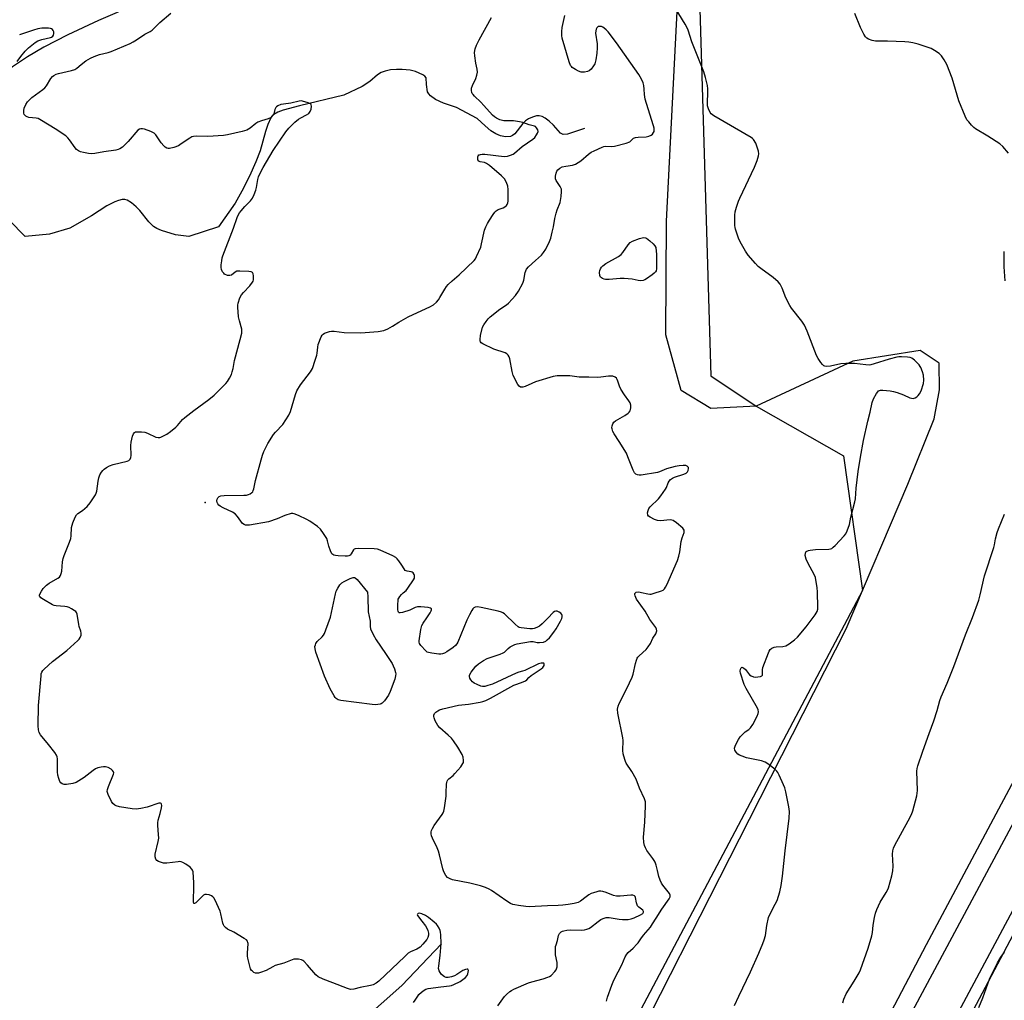
# Model space of a CAD drawing. Units: inches. Extents: x 1243771 to 1249771, y 585451 to 589452.
# Drawn here: x 1246849 to 1247276, y 586340 to 586766 of the extents above; entities that cross this region are included whole.
import ezdxf

# ---------------------------------------------------------------- set-up
doc = ezdxf.new("R2010")
doc.units = ezdxf.units.IN
doc.header["$MEASUREMENT"] = 0
for name, color, linetype in [('ELEV-Spot Elevation', 7, 'Continuous'), ('HYDRO-Single Line Stream', 4, 'Continuous'), ('NTRL-Farm Land', 3, 'Continuous'), ('NTRL-Trees', 3, 'Continuous'), ('TRANS-Road', 130, 'Continuous'), ('Undefined', 1, 'Continuous')]:
    doc.layers.add(name, color=color, linetype=linetype)

msp = doc.modelspace()

# ---------------------------------------------------------------- linework, layer by layer
at = {"layer": 'ELEV-Spot Elevation'}
msp.add_point((1246929.68, 586556.18, 603.57), dxfattribs=at)
at = {"layer": 'HYDRO-Single Line Stream'}
for points in [[(1246953.75, 586813.42), (1246952.04, 586802.45), (1246923.36, 586782.19), (1246899.82, 586772.37), (1246883.43, 586765.24), (1246870.11, 586759.05), (1246859.67, 586753.68), (1246852.52, 586749.47), (1246846.08, 586745.23), (1246841.08, 586741.48), (1246837.42, 586738.14), (1246835.82, 586736.19), (1246834.24, 586733.84), (1246830.91, 586727.65), (1246827.66, 586719.88), (1246825.13, 586712.02), (1246824.28, 586707.89), (1246822.04, 586693.99), (1246821.06, 586690.15), (1246820.02, 586687.49)], [(1247094.24, 586718.46), (1247086.79, 586715.98), (1247085.01, 586715.86), (1247083.8, 586716.36), (1247080.76, 586719.87), (1247078.83, 586721.67), (1247077.14, 586722.94), (1247075.77, 586723.68), (1247074.55, 586723.99), (1247073.4, 586723.86), (1247071.68, 586723.36), (1247069.97, 586722.61), (1247068.61, 586721.78), (1247067.49, 586720.67), (1247063.96, 586716.18), (1247063.03, 586715.39), (1247062.07, 586714.96), (1247059.87, 586714.88), (1247057.7, 586715.19), (1247055.69, 586716.05), (1247053.58, 586717.45), (1247051.09, 586719.52), (1247047.57, 586722.82), (1247038.74, 586727.51), (1247033.07, 586729.47), (1247029.63, 586731.03), (1247027.33, 586732.67), (1247026.63, 586733.49), (1247026.16, 586734.37), (1247025.65, 586737.56), (1247025.47, 586740.42), (1247024.97, 586741.12), (1247024.08, 586741.75), (1247020.93, 586743.1), (1247018.53, 586743.67), (1247015.04, 586744.09), (1247012.71, 586744.09), (1247010.02, 586743.81), (1247007.78, 586743.36), (1247005.97, 586742.72), (1247004.47, 586741.7), (1247001.11, 586738.84), (1246997.69, 586736.71), (1246989.84, 586732.87), (1246970.62, 586728.23), (1246963.42, 586726.41), (1246961.21, 586725.56), (1246959.51, 586724.56), (1246958.19, 586723.02), (1246956.84, 586720.17), (1246955.83, 586717.08), (1246953.5, 586708.74), (1246951.59, 586703.91), (1246948.82, 586697.8), (1246945.56, 586691.26), (1246942.65, 586686.01), (1246935.48, 586675.83), (1246922.59, 586671.63), (1246916.84, 586672.27), (1246910.68, 586674.25), (1246908.69, 586675.12), (1246907.3, 586675.94), (1246905.16, 586678), (1246901.28, 586682.89), (1246899.78, 586684.53), (1246897.73, 586686.18), (1246895.84, 586687.33), (1246894.82, 586687.6), (1246893.67, 586687.6), (1246892.1, 586687.28), (1246890.43, 586686.65), (1246886.98, 586684.83), (1246880.32, 586680.54), (1246870.97, 586675.27), (1246862.16, 586672.57), (1246851.52, 586671.63), (1246844.67, 586678.7)], [(1247032.14, 586364.76), (1247015.01, 586346.71), (1246989.38, 586324.03)]]:
    msp.add_lwpolyline(points, dxfattribs=at)
at = {"layer": 'NTRL-Farm Land'}
msp.add_lwpolyline([(1247173.85, 586167.75), (1247288.15, 586383.73), (1247362.47, 586504.02), (1247393.83, 586552.48), (1247408.92, 586579.34), (1247419.35, 586604.43), (1247423.41, 586610.27), (1247428.65, 586613.78), (1247439.72, 586614.98), (1247467.14, 586608.63), (1247641.65, 586529.79), (1247765.37, 586477.05)], dxfattribs=at)
for points in [[(1247647.38, 587340.22, 0), (1247634.13, 587233.85, 0), (1247621.39, 587164.98, 0), (1247614.76, 587113.94, 0), (1247605.03, 587072.12, 0), (1247586.73, 587017.37, 0), (1247558.59, 586966.28, 0), (1247467.43, 586798.87, 0), (1247456.62, 586799.23, 0), (1247451.26, 586795.95, 0), (1247447.69, 586792.08, 0), (1247445.9, 586787.32, 0), (1247444.71, 586779.28, 0), (1247443.82, 586767.66, 0), (1247441.73, 586750.24, 0), (1247439.31, 586738.56, 0), (1247388.54, 586638.24, 0), (1247271.45, 586418.89, 0), (1247242.33, 586364.35, 0), (1247113.94, 586119.82, 0)], [(1247105.78, 586300.98, 0), (1247165.76, 586418.89, 0), (1247207.77, 586501.47, 0), (1247234.43, 586564.23, 0), (1247245.8, 586592.47, 0), (1247248.18, 586605.04, 0), (1247248, 586616.6, 0), (1247239.81, 586622.09, 0), (1247210.54, 586617.47, 0), (1247168.67, 586598.04, 0), (1247149.04, 586597.01, 0), (1247136.07, 586604.8, 0), (1247129.48, 586628.96, 0), (1247129.78, 586678.19, 0), (1247135.04, 586780.7, 0)]]:
    msp.add_polyline3d(points, dxfattribs=at)
at = {"layer": 'NTRL-Trees'}
msp.add_lwpolyline([(1246440.7, 586319.4), (1246451.95, 586381.18), (1246494.33, 586433.79), (1246589.83, 586523.81), (1246669.3, 586595.14), (1246711.34, 586663.22), (1246728.38, 586748.9), (1246694.61, 586853.42), (1246694.61, 586911.82), (1246714.07, 586986.45), (1246773.57, 587044.62), (1246808.99, 587083.4), (1246852.4, 587100.76), (1246923.58, 587100.76), (1246977.64, 587066.93), (1247058.99, 587076.45), (1247104.08, 587055.18), (1247151.33, 587002.37), (1247141.7, 586852.29), (1247149.02, 586611.19), (1247168.67, 586598.04), (1247206.56, 586576.45), (1247214.83, 586518.08), (1247068.64, 586241.87)], dxfattribs=at)
at = {"layer": 'TRANS-Road'}
for points in [[(1247345.19, 586501.37), (1247245.19, 586314.29)], [(1247211.91, 586289.82), (1247296.55, 586447.86)]]:
    msp.add_lwpolyline(points, dxfattribs=at)
at = {"layer": 'Undefined'}
for points, elevation in [([(1247159.22, 586338.04), (1247161.13, 586342.17), (1247166.16, 586352.64), (1247169.85, 586360.74), (1247171.6, 586364.95), (1247172.14, 586366.53), (1247172.65, 586368.4), (1247173.3, 586372.71), (1247174.08, 586376.29), (1247174.65, 586377.62), (1247176.96, 586382.04), (1247177.7, 586383.64), (1247178.93, 586387.33), (1247179.52, 586390.08), (1247180.08, 586394.16), (1247181.31, 586405.21), (1247183, 586419.3), (1247183.05, 586422.19), (1247182.79, 586424.2), (1247181.47, 586430.77), (1247181.06, 586432.46), (1247180.53, 586433.81), (1247178.63, 586438.05), (1247178.11, 586439.08), (1247177.61, 586439.76), (1247176.78, 586440.54), (1247174.29, 586442.53), (1247173.36, 586443.21), (1247172.63, 586443.64), (1247171.01, 586444.16), (1247164.5, 586445.56), (1247162.56, 586446.2), (1247161.5, 586446.68), (1247160.77, 586447.14), (1247159.96, 586447.95), (1247159.39, 586448.89), (1247159.32, 586449.72), (1247159.53, 586450.55), (1247160.25, 586452.2), (1247160.95, 586453.46), (1247161.77, 586454.59), (1247163.1, 586456.01), (1247163.94, 586456.72), (1247165.5, 586457.78), (1247166.25, 586458.56), (1247167.15, 586460.02), (1247169.07, 586463.6), (1247169.51, 586464.66), (1247169.67, 586465.49), (1247169.54, 586466.29), (1247169.19, 586467.07), (1247164.32, 586475.53), (1247163.42, 586477.29), (1247161.84, 586482.19), (1247161.7, 586483.06), (1247161.81, 586483.91), (1247162.12, 586484.53), (1247162.41, 586484.75), (1247162.77, 586484.72), (1247163.18, 586484.51), (1247163.99, 586483.8), (1247165.84, 586481.51), (1247166.5, 586481), (1247167.5, 586480.58), (1247168.31, 586480.48), (1247169.42, 586480.56), (1247170.48, 586480.77), (1247171.11, 586481.05), (1247171.35, 586481.35), (1247171.44, 586481.74), (1247171.36, 586483.61), (1247171.58, 586484.73), (1247173.97, 586491.03), (1247174.33, 586491.8), (1247174.75, 586492.45), (1247175.49, 586493.09), (1247176.45, 586493.46), (1247177.29, 586493.59), (1247180.19, 586493.79), (1247181.5, 586494.09), (1247182.99, 586494.93), (1247185.34, 586496.61), (1247186.57, 586497.86), (1247190.39, 586502.36), (1247194.2, 586507.55), (1247195.11, 586509.02), (1247195.4, 586509.95), (1247195.47, 586510.8), (1247195.27, 586517.34), (1247195.11, 586519.32), (1247194.6, 586522.74), (1247194.34, 586523.7), (1247193.92, 586524.69), (1247191.12, 586530.09), (1247190.42, 586531.66), (1247189.96, 586533.25), (1247190.01, 586534.32), (1247190.19, 586534.78), (1247190.59, 586535.16), (1247191.32, 586535.43), (1247192.15, 586535.6), (1247194.47, 586535.86), (1247200.14, 586535.98), (1247200.97, 586536.13), (1247201.46, 586536.33), (1247202.09, 586536.79), (1247202.86, 586537.53), (1247206.84, 586541.8), (1247207.5, 586542.67), (1247208.13, 586543.95), (1247209.16, 586546.65), (1247209.78, 586549.91), (1247211.52, 586556.45), (1247211.71, 586557.88), (1247212.06, 586562.47), (1247212.9, 586569.7), (1247213.91, 586575.93), (1247215.25, 586583.14), (1247217.11, 586591.54), (1247218.18, 586595.45), (1247218.97, 586599.66), (1247219.56, 586601.25), (1247220.88, 586603.55), (1247221.38, 586604.24), (1247221.77, 586604.62), (1247222.11, 586604.83), (1247222.55, 586604.97), (1247223.64, 586604.99), (1247226.77, 586604.62), (1247228.18, 586604.39), (1247229.82, 586603.92), (1247232.51, 586602.96), (1247235.32, 586601.62), (1247236.07, 586601.41), (1247236.76, 586601.4), (1247237.56, 586601.68), (1247238.31, 586602.13), (1247238.98, 586602.7), (1247239.54, 586603.39), (1247240.22, 586604.7), (1247241.22, 586607.81), (1247241.36, 586609.22), (1247241.19, 586611.48), (1247240.86, 586612.87), (1247240.13, 586614.75), (1247239.85, 586615.25), (1247239.33, 586615.91), (1247237.27, 586617.94), (1247236.16, 586618.8), (1247235.39, 586619.09), (1247234.26, 586619.24), (1247231.64, 586619.37), (1247230.48, 586619.39), (1247229.63, 586619.3), (1247226.35, 586618.4), (1247219.84, 586616.31), (1247218.45, 586615.95), (1247217.64, 586615.86), (1247216.22, 586615.94), (1247211.33, 586616.56), (1247207.5, 586616.53), (1247205.45, 586616.37), (1247200.93, 586615.34), (1247199.23, 586615.23), (1247198.43, 586615.34), (1247197.98, 586615.57), (1247197.4, 586616.11), (1247196.71, 586617), (1247195.57, 586618.67), (1247194.9, 586619.97), (1247190.76, 586630.51), (1247189.62, 586633.18), (1247188.52, 586634.85), (1247184.05, 586640.5), (1247183.23, 586641.68), (1247181.58, 586644.97), (1247180.01, 586649.14), (1247179.13, 586650.87), (1247178.22, 586651.93), (1247176.1, 586653.83), (1247170.68, 586657.75), (1247169.55, 586658.65), (1247168.32, 586659.92), (1247165.19, 586663.48), (1247164.05, 586665.19), (1247161.73, 586669.28), (1247161.05, 586670.89), (1247159.69, 586674.72), (1247159.48, 586675.56), (1247159.4, 586676.43), (1247159.43, 586680.86), (1247159.59, 586682.32), (1247160.15, 586684.32), (1247160.97, 586686.86), (1247161.51, 586688.25), (1247168, 586701.73), (1247169.04, 586704.53), (1247169.66, 586706.51), (1247169.77, 586707.5), (1247169.63, 586708.56), (1247169.02, 586710.8), (1247168.46, 586712.14), (1247167.52, 586713.62), (1247167.14, 586714.05), (1247166.47, 586714.57), (1247150.35, 586723.9), (1247149.16, 586724.74), (1247148.64, 586725.38), (1247147.93, 586726.92), (1247147.58, 586728.29), (1247147.55, 586729.47), (1247147.75, 586734.22), (1247147.74, 586735.7), (1247147.54, 586737.13), (1247146.72, 586740.52), (1247145.89, 586743), (1247140.78, 586756.03), (1247139.17, 586761.06), (1247138.69, 586762.11), (1247137.82, 586763.65), (1247131.94, 586773.42)], 608), ([(1247020.09, 586339.43), (1247020.81, 586340.34), (1247021.88, 586342.1), (1247022.4, 586342.81), (1247023.46, 586343.83), (1247024.61, 586344.75), (1247025.35, 586345.19), (1247026.43, 586345.5), (1247031.87, 586346.24), (1247035.61, 586346.61), (1247036.54, 586346.81), (1247037.57, 586347.18), (1247040.28, 586348.46), (1247041.46, 586349.29), (1247042.51, 586350.27), (1247043.26, 586351.12), (1247043.64, 586351.83), (1247043.8, 586352.59), (1247043.81, 586353.3), (1247043.61, 586353.79), (1247043.3, 586353.88), (1247042.64, 586353.76), (1247041.48, 586353.26), (1247038.85, 586351.57), (1247037.85, 586351.02), (1247036.46, 586350.53), (1247035.03, 586350.22), (1247034.22, 586350.24), (1247033.52, 586350.47), (1247032.86, 586350.88), (1247032.07, 586351.68), (1247031.55, 586352.35), (1247031.14, 586353.07), (1247030.91, 586354.13), (1247030.97, 586355.25), (1247031.57, 586359.8), (1247031.98, 586364.96), (1247031.91, 586368.75), (1247031.75, 586369.82), (1247031.54, 586370.58), (1247031.11, 586371.58), (1247030.44, 586372.77), (1247029.93, 586373.42), (1247029.06, 586374.23), (1247026.49, 586376.3), (1247025.26, 586377.17), (1247023.68, 586377.89), (1247022.58, 586378.12), (1247022.02, 586377.99), (1247021.72, 586377.76), (1247021.64, 586377.45), (1247021.77, 586377.07), (1247023.7, 586374.73), (1247025.28, 586372.62), (1247025.87, 586371.64), (1247026.26, 586370.57), (1247026.51, 586369.46), (1247026.55, 586368.63), (1247026.28, 586367.63), (1247025.77, 586366.67), (1247024.09, 586364.63), (1247022.85, 586363.39), (1247021.54, 586362.56), (1247018.73, 586361.34), (1247017.78, 586360.74), (1247016.25, 586359.37), (1247005.02, 586348.6), (1247003.88, 586347.72), (1247002.47, 586347.04), (1247001.33, 586346.73), (1246996.96, 586345.85), (1246994.1, 586345.13), (1246992.75, 586345.09), (1246991.37, 586345.39), (1246985.06, 586347.94), (1246980.82, 586349.54), (1246978.72, 586350.53), (1246977.64, 586351.45), (1246974.04, 586355.62), (1246972.43, 586357.27), (1246971.99, 586357.61), (1246971.5, 586357.86), (1246970.09, 586358.15), (1246968.92, 586358.22), (1246968.07, 586358.11), (1246963.71, 586356.43), (1246960, 586355.37), (1246958.94, 586354.9), (1246956.15, 586353.24), (1246953.67, 586352.39), (1246952.83, 586352.17), (1246952.01, 586352.07), (1246951.5, 586352.14), (1246950.78, 586352.46), (1246950.12, 586352.92), (1246949.74, 586353.28), (1246949.32, 586353.99), (1246948.98, 586355.12), (1246948.17, 586358.63), (1246948.05, 586359.49), (1246948, 586360.85), (1246948.24, 586364.91), (1246948.2, 586365.46), (1246948.05, 586365.95), (1246947.55, 586366.53), (1246946.63, 586367.17), (1246942.1, 586369.84), (1246939.4, 586371.26), (1246938.49, 586371.95), (1246937.91, 586372.55), (1246937.6, 586373.01), (1246937.3, 586373.8), (1246936.52, 586377.85), (1246936.2, 586378.98), (1246933.94, 586383.78), (1246933.38, 586384.79), (1246933.04, 586385.23), (1246932.39, 586385.69), (1246931.33, 586386.05), (1246930.23, 586386.24), (1246929.45, 586386.18), (1246928.97, 586385.94), (1246928.31, 586385.41), (1246925.57, 586382.68), (1246925.05, 586382.35), (1246924.81, 586382.34), (1246924.71, 586382.44), (1246924.61, 586382.8), (1246924.58, 586383.56), (1246924.8, 586389.45), (1246924.78, 586391.22), (1246924.4, 586396), (1246924.19, 586396.82), (1246923.93, 586397.28), (1246923.13, 586398.03), (1246921.24, 586399.35), (1246920.03, 586400.1), (1246919.27, 586400.41), (1246918.73, 586400.48), (1246917.89, 586400.46), (1246912.98, 586399.87), (1246911.55, 586399.86), (1246910.73, 586400.05), (1246909.41, 586400.56), (1246908.7, 586400.97), (1246908.21, 586401.52), (1246907.97, 586402.53), (1246908.02, 586403.67), (1246909.3, 586409.21), (1246909.51, 586410.65), (1246909.48, 586412.31), (1246909.12, 586416.16), (1246909.12, 586417.33), (1246909.34, 586418.41), (1246910.21, 586421.39), (1246910.78, 586423.74), (1246910.88, 586424.86), (1246910.78, 586425.34), (1246910.58, 586425.71), (1246910.25, 586425.88), (1246909.54, 586425.82), (1246904.53, 586424.07), (1246901.68, 586423.49), (1246899.68, 586423.22), (1246897.96, 586423.35), (1246892.52, 586424.29), (1246891.12, 586424.62), (1246890.42, 586424.95), (1246889.66, 586425.63), (1246889.05, 586426.62), (1246887.6, 586429.58), (1246887.3, 586430.4), (1246887.2, 586430.94), (1246887.29, 586431.76), (1246887.71, 586433.13), (1246889.86, 586438.48), (1246889.97, 586438.98), (1246889.94, 586439.43), (1246889.51, 586440.01), (1246888.82, 586440.51), (1246887.53, 586441.25), (1246886.45, 586441.64), (1246885.63, 586441.64), (1246884.51, 586441.45), (1246883.12, 586441.1), (1246882.06, 586440.72), (1246881.07, 586440.07), (1246877.11, 586436.91), (1246874.92, 586435.47), (1246873.65, 586434.79), (1246872.28, 586434.4), (1246869.46, 586433.88), (1246868.45, 586433.88), (1246867.66, 586434.18), (1246867.11, 586434.63), (1246866.66, 586435.28), (1246866.14, 586436.6), (1246865.75, 586437.98), (1246865.61, 586439.38), (1246865.56, 586445.05), (1246865.47, 586445.88), (1246865.22, 586446.66), (1246864.45, 586447.86), (1246861.74, 586451.31), (1246858.23, 586455.52), (1246857.68, 586456.52), (1246857.34, 586457.64), (1246857.21, 586459.39), (1246857.36, 586468.24), (1246858.46, 586481), (1246858.59, 586481.87), (1246858.83, 586482.68), (1246859.29, 586483.35), (1246859.87, 586483.97), (1246863.46, 586487.32), (1246869.63, 586492.07), (1246874.43, 586496.33), (1246875.01, 586496.97), (1246875.44, 586497.69), (1246875.8, 586498.75), (1246875.93, 586499.57), (1246875.78, 586500.49), (1246875.07, 586502.49), (1246874.87, 586503.3), (1246874.19, 586507.83), (1246873.89, 586508.55), (1246873.54, 586508.95), (1246872.88, 586509.44), (1246871.65, 586510.17), (1246870.62, 586510.7), (1246869.83, 586511.01), (1246868.72, 586511.19), (1246865, 586511.39), (1246864.17, 586511.55), (1246863.38, 586511.88), (1246859.55, 586514.12), (1246858.37, 586514.92), (1246858.02, 586515.28), (1246857.86, 586515.68), (1246857.86, 586516.07), (1246858.09, 586516.78), (1246858.6, 586517.75), (1246859.37, 586518.91), (1246860.8, 586520.42), (1246861.99, 586521.24), (1246865.77, 586523.4), (1246866.42, 586523.91), (1246866.91, 586524.58), (1246867.24, 586525.37), (1246867.5, 586526.5), (1246867.77, 586530.49), (1246868, 586531.89), (1246868.49, 586533.28), (1246870.83, 586539.02), (1246871.4, 586540.68), (1246871.57, 586541.84), (1246871.72, 586545.42), (1246871.9, 586546.33), (1246872.29, 586547.43), (1246873.33, 586549.85), (1246873.89, 586550.83), (1246874.48, 586551.4), (1246876.52, 586552.78), (1246878.5, 586554.56), (1246879.77, 586556.15), (1246882.06, 586559.5), (1246882.4, 586560.27), (1246882.61, 586561.11), (1246883.27, 586565.43), (1246883.56, 586566.86), (1246884.04, 586568.19), (1246884.65, 586569.32), (1246885.31, 586570.17), (1246885.89, 586570.74), (1246886.83, 586571.39), (1246888.1, 586572.08), (1246889.75, 586572.66), (1246895.81, 586574.12), (1246896.56, 586574.49), (1246897.09, 586575.06), (1246897.41, 586575.81), (1246897.51, 586576.67), (1246897.46, 586580.89), (1246897.54, 586582.38), (1246898.2, 586584.98), (1246898.61, 586586.04), (1246898.88, 586586.47), (1246899.06, 586586.63), (1246899.49, 586586.82), (1246900.28, 586586.91), (1246902, 586586.88), (1246903.44, 586586.71), (1246904.69, 586586.3), (1246908.31, 586584.62), (1246909.31, 586584.38), (1246909.97, 586584.44), (1246910.49, 586584.61), (1246913, 586585.91), (1246914.69, 586587.04), (1246916.96, 586588.91), (1246917.7, 586589.69), (1246919.76, 586592.16), (1246920.81, 586593.13), (1246924.71, 586596.17), (1246931.19, 586600.85), (1246933.61, 586602.78), (1246938.62, 586607.85), (1246939.3, 586608.69), (1246940.21, 586610.19), (1246941.02, 586611.75), (1246941.42, 586612.84), (1246941.75, 586614.28), (1246942.35, 586617.81), (1246944.9, 586626.93), (1246945.56, 586629.69), (1246945.61, 586630.45), (1246945.51, 586631.45), (1246944.48, 586635.07), (1246944.16, 586636.81), (1246943.79, 586640.97), (1246943.84, 586641.85), (1246944.01, 586642.72), (1246944.7, 586644.99), (1246945.41, 586646.27), (1246946.32, 586647.38), (1246949.06, 586650.22), (1246950.23, 586651.75), (1246950.46, 586652.23), (1246950.59, 586652.78), (1246950.63, 586654.56), (1246950.53, 586655.39), (1246950.23, 586656.04), (1246949.61, 586656.33), (1246948.53, 586656.47), (1246944.73, 586656.62), (1246943.35, 586656.51), (1246942.62, 586656.14), (1246941.05, 586654.89), (1246940.34, 586654.62), (1246939.84, 586654.61), (1246939.33, 586654.72), (1246938.1, 586655.31), (1246937.69, 586655.65), (1246937.21, 586656.32), (1246936.76, 586657.35), (1246936.61, 586658.16), (1246936.64, 586659.29), (1246936.85, 586660.99), (1246937.08, 586662.39), (1246937.3, 586663.21), (1246941.97, 586675.2), (1246943.52, 586679.81), (1246943.93, 586680.78), (1246944.57, 586681.9), (1246945.21, 586682.76), (1246946.92, 586684.64), (1246949.32, 586687.06), (1246950.15, 586688.2), (1246950.89, 586689.78), (1246951.63, 586691.69), (1246951.91, 586692.83), (1246952.54, 586696.31), (1246952.86, 586697.41), (1246953.29, 586698.46), (1246954.76, 586701.55), (1246959.11, 586708.91), (1246964.63, 586717), (1246965.89, 586718.64), (1246968.62, 586721.22), (1246970.16, 586722.52), (1246971.18, 586723.12), (1246973.62, 586724.29), (1246974.58, 586724.96), (1246974.98, 586725.36), (1246975.27, 586725.81), (1246975.6, 586726.86), (1246975.75, 586728.19), (1246975.68, 586728.66), (1246975.45, 586729.03), (1246975.06, 586729.3), (1246974.32, 586729.62), (1246971.86, 586730.31), (1246971.31, 586730.37), (1246970.47, 586730.3), (1246966.86, 586729.49), (1246963.59, 586729.03), (1246962.44, 586728.79), (1246961.21, 586728.27), (1246960.63, 586727.86), (1246960.26, 586727.48), (1246959.84, 586726.67), (1246959.57, 586725.34), (1246959.39, 586724.82), (1246958.78, 586723.86), (1246957.99, 586723.04), (1246957.05, 586722.57), (1246954.12, 586721.74), (1246952.56, 586721.14), (1246951.63, 586720.54), (1246949.23, 586718.52), (1246947.69, 586717.73), (1246945.7, 586717.16), (1246939.32, 586715.7), (1246937.56, 586715.39), (1246930.77, 586715.03), (1246925.89, 586715.11), (1246924.56, 586714.99), (1246923.88, 586714.77), (1246922.96, 586714.27), (1246919.3, 586711.74), (1246918.04, 586710.97), (1246916.12, 586710.26), (1246914.17, 586709.76), (1246913.62, 586709.74), (1246913.06, 586709.87), (1246912.37, 586710.31), (1246911.74, 586710.9), (1246910.58, 586712.23), (1246908.28, 586715.7), (1246907.47, 586716.48), (1246906.16, 586717.11), (1246903.36, 586718.14), (1246902.53, 586718.36), (1246901.77, 586718.36), (1246901.13, 586718.11), (1246900.5, 586717.64), (1246896.28, 586712.79), (1246893.74, 586710.39), (1246892.61, 586709.59), (1246891.95, 586709.32), (1246890.84, 586709.07), (1246885.67, 586708.33), (1246881.78, 586707.62), (1246880.47, 586707.5), (1246878.98, 586707.62), (1246876.91, 586707.97), (1246875.62, 586708.36), (1246874.65, 586708.8), (1246873.89, 586709.38), (1246873.34, 586709.98), (1246870.78, 586713.53), (1246870.05, 586714.43), (1246869.2, 586715.19), (1246868.02, 586716.04), (1246865.33, 586717.82), (1246857.97, 586722.38), (1246857.19, 586722.74), (1246856.38, 586722.96), (1246853.24, 586723.27), (1246852.42, 586723.47), (1246851.94, 586723.74), (1246851.52, 586724.09), (1246851.2, 586724.52), (1246851.02, 586725.04), (1246850.94, 586726.18), (1246851.17, 586727.29), (1246851.87, 586728.82), (1246852.63, 586730), (1246853.56, 586731.08), (1246854.41, 586731.86), (1246859.22, 586735.31), (1246860.12, 586736.05), (1246860.81, 586736.93), (1246862.68, 586740.11), (1246863.43, 586741), (1246864, 586741.45), (1246864.99, 586741.94), (1246866.05, 586742.31), (1246871.71, 586743.63), (1246873.07, 586744.06), (1246873.98, 586744.62), (1246875.87, 586746.23), (1246877.92, 586747.8), (1246878.87, 586748.43), (1246879.88, 586748.97), (1246881.48, 586749.66), (1246883.83, 586750.52), (1246887.62, 586751.42), (1246888.92, 586751.84), (1246897.08, 586755.33), (1246898.4, 586755.99), (1246899.86, 586756.89), (1246903.42, 586759.33), (1246905.8, 586760.5), (1246906.66, 586761.08), (1246909.94, 586764.46), (1246914.7, 586768.45)], 602), ([(1247056.66, 586337.93), (1247059.48, 586341.95), (1247060.36, 586342.91), (1247061.83, 586344.13), (1247062.53, 586344.58), (1247063.56, 586345.1), (1247069.92, 586347.93), (1247071.33, 586348.37), (1247076.22, 586349.61), (1247078.32, 586350.3), (1247079.01, 586350.65), (1247079.68, 586351.16), (1247081.34, 586352.85), (1247081.86, 586353.55), (1247082.1, 586354.05), (1247082.28, 586354.84), (1247082.36, 586355.66), (1247082.28, 586356.76), (1247081.62, 586360.01), (1247081.56, 586361.97), (1247081.67, 586363.63), (1247081.87, 586364.42), (1247082.51, 586366.22), (1247082.9, 586368.39), (1247083.41, 586369.3), (1247084.11, 586370.02), (1247084.71, 586370.34), (1247085.22, 586370.51), (1247086.55, 586370.75), (1247088.31, 586370.83), (1247093.01, 586370.73), (1247094.14, 586370.87), (1247095.24, 586371.16), (1247096.03, 586371.46), (1247096.76, 586371.88), (1247100.12, 586374.53), (1247101.25, 586375.33), (1247102.23, 586375.82), (1247103.53, 586376.21), (1247104.93, 586376.23), (1247109.28, 586375.57), (1247110.67, 586375.44), (1247113.13, 586375.43), (1247114.46, 586375.62), (1247115.78, 586376.08), (1247118.53, 586377.38), (1247119.45, 586378.01), (1247119.76, 586378.49), (1247119.78, 586378.89), (1247119.48, 586379.44), (1247117.74, 586380.72), (1247117.23, 586381.31), (1247116.79, 586382.59), (1247116.34, 586384.97), (1247116.17, 586385.39), (1247115.86, 586385.69), (1247115.14, 586385.91), (1247114.29, 586385.96), (1247109.71, 586385.5), (1247108.1, 586385.51), (1247106.72, 586385.79), (1247103.56, 586387.03), (1247102.15, 586387.46), (1247101.29, 586387.62), (1247100.44, 586387.6), (1247099.58, 586387.42), (1247098.17, 586387.01), (1247097.07, 586386.59), (1247096.09, 586386.03), (1247094.91, 586385.23), (1247092.47, 586383.32), (1247091.41, 586382.75), (1247089.72, 586382.27), (1247087.14, 586381.85), (1247084.87, 586381.55), (1247082.84, 586381.4), (1247078.1, 586381.29), (1247070.22, 586380.91), (1247068.78, 586381), (1247065.64, 586381.41), (1247063.94, 586381.68), (1247063.11, 586381.89), (1247062.04, 586382.38), (1247060.5, 586383.29), (1247053.89, 586388.01), (1247052.87, 586388.54), (1247051.29, 586389.23), (1247049.12, 586390.02), (1247044.5, 586391.15), (1247036.88, 586392.58), (1247035.86, 586392.97), (1247034.73, 586393.65), (1247034, 586394.47), (1247033.19, 586396), (1247032.77, 586397.4), (1247031.3, 586403.38), (1247030.81, 586405.07), (1247030.24, 586406.4), (1247028.21, 586410.61), (1247027.8, 586411.68), (1247027.66, 586412.54), (1247027.69, 586413.35), (1247027.86, 586414.02), (1247028.23, 586414.9), (1247028.99, 586416.11), (1247032.45, 586420.88), (1247032.91, 586421.62), (1247033.25, 586422.39), (1247033.52, 586423.75), (1247034.16, 586428.9), (1247034.25, 586430.29), (1247034.3, 586434.03), (1247034.43, 586434.85), (1247034.6, 586435.31), (1247034.98, 586435.92), (1247035.36, 586436.34), (1247037.16, 586437.84), (1247038.01, 586438.68), (1247040.55, 586441.62), (1247041.46, 586443.04), (1247041.65, 586443.54), (1247041.76, 586444.4), (1247041.62, 586445.85), (1247041.2, 586446.93), (1247039.2, 586450.18), (1247037.36, 586452.9), (1247036.44, 586453.98), (1247035.07, 586455.32), (1247031.44, 586458.44), (1247030.58, 586459.55), (1247029.48, 586461.58), (1247028.95, 586462.89), (1247028.87, 586463.42), (1247028.9, 586463.97), (1247029.15, 586464.72), (1247029.67, 586465.31), (1247030.57, 586465.94), (1247031.34, 586466.31), (1247032.75, 586466.73), (1247039.59, 586468.36), (1247043.94, 586468.83), (1247048.98, 586469.58), (1247050.08, 586469.88), (1247051.37, 586470.37), (1247053.42, 586471.36), (1247063.53, 586476.94), (1247064.86, 586477.5), (1247067.56, 586478.41), (1247068.57, 586478.86), (1247069.13, 586479.28), (1247070.12, 586480.39), (1247071, 586481.15), (1247075.46, 586484.09), (1247076.09, 586484.69), (1247076.67, 586485.61), (1247076.73, 586486.23), (1247076.52, 586486.5), (1247076.35, 586486.57), (1247075.9, 586486.61), (1247075.39, 586486.54), (1247074.3, 586486.21), (1247068.32, 586483.38), (1247067.36, 586483.05), (1247065.65, 586482.67), (1247064.55, 586482.25), (1247054.23, 586477.47), (1247052.3, 586476.81), (1247050.91, 586476.48), (1247049.96, 586476.47), (1247049.19, 586476.63), (1247047.59, 586477.25), (1247046.32, 586477.9), (1247045.68, 586478.44), (1247044.96, 586479.31), (1247044.51, 586480), (1247044.26, 586480.72), (1247044.29, 586481.21), (1247044.44, 586481.69), (1247045.03, 586482.66), (1247047.03, 586485.18), (1247048.21, 586486.26), (1247050.43, 586487.68), (1247051.97, 586488.53), (1247053.34, 586489.06), (1247057.55, 586490.42), (1247058.88, 586490.97), (1247059.45, 586491.37), (1247061.03, 586492.98), (1247061.94, 586493.61), (1247063.15, 586494.27), (1247063.92, 586494.59), (1247065.04, 586494.87), (1247070.73, 586495.98), (1247071.97, 586495.98), (1247073.64, 586495.53), (1247074.73, 586495.45), (1247076.38, 586495.64), (1247077.36, 586496.1), (1247078.01, 586496.62), (1247079, 586497.61), (1247080.94, 586500.04), (1247081.9, 586501.48), (1247083.82, 586504.83), (1247084.32, 586505.89), (1247084.49, 586506.62), (1247084.46, 586507.16), (1247084.32, 586507.68), (1247083.89, 586508.3), (1247083.26, 586508.71), (1247082.29, 586509.04), (1247081.81, 586509.07), (1247081.18, 586508.89), (1247080.6, 586508.49), (1247078.33, 586506.01), (1247075.82, 586503.59), (1247074.72, 586502.67), (1247073.48, 586501.98), (1247072.42, 586501.58), (1247071.6, 586501.47), (1247070.45, 586501.5), (1247066.72, 586501.88), (1247065.9, 586502.07), (1247065.4, 586502.3), (1247064.07, 586503.4), (1247059.46, 586507.94), (1247058.84, 586508.4), (1247058.19, 586508.7), (1247056.8, 586509.08), (1247049.36, 586510.7), (1247047.73, 586510.94), (1247046.72, 586510.87), (1247046.17, 586510.57), (1247045.8, 586510.16), (1247045.33, 586509.43), (1247044.36, 586507.56), (1247043.23, 586505.13), (1247039.26, 586495.64), (1247038.84, 586494.9), (1247038.31, 586494.24), (1247037.17, 586493.32), (1247034.44, 586491.49), (1247033.42, 586490.89), (1247032.66, 586490.61), (1247031.85, 586490.49), (1247030.96, 586490.52), (1247027.98, 586490.9), (1247026.53, 586491.18), (1247026.01, 586491.39), (1247025.33, 586491.87), (1247023.18, 586494.2), (1247022.58, 586495.12), (1247022.43, 586495.63), (1247022.42, 586496.19), (1247023.27, 586501.21), (1247023.69, 586502.94), (1247024.19, 586503.92), (1247025.85, 586506.15), (1247027.26, 586508.34), (1247027.74, 586509.31), (1247027.84, 586509.74), (1247027.81, 586510.08), (1247027.6, 586510.35), (1247027.42, 586510.45), (1247026.42, 586510.68), (1247023.24, 586510.97), (1247021.81, 586510.97), (1247020.7, 586510.68), (1247018.37, 586509.61), (1247015.23, 586508.5), (1247014.18, 586508.33), (1247013.79, 586508.45), (1247013.53, 586508.69), (1247013.36, 586509.12), (1247013.28, 586509.64), (1247013.26, 586511.97), (1247013.33, 586513.72), (1247013.43, 586514.27), (1247013.62, 586514.77), (1247014.06, 586515.46), (1247014.78, 586516.31), (1247015.59, 586517.1), (1247016.86, 586518.13), (1247017.61, 586519.01), (1247020.08, 586522.69), (1247020.42, 586523.46), (1247020.5, 586523.99), (1247020.44, 586524.51), (1247020.27, 586525.02), (1247019.82, 586525.7), (1247019.42, 586526.04), (1247018.99, 586526.22), (1247017.33, 586526.38), (1247016.86, 586526.53), (1247016.46, 586526.81), (1247015.96, 586527.42), (1247014.94, 586529.11), (1247013.66, 586530.97), (1247012.96, 586531.84), (1247012.34, 586532.39), (1247011.09, 586533.08), (1247005.53, 586535.63), (1247004.45, 586536), (1247002.99, 586536.16), (1246996.15, 586536.3), (1246994.76, 586536.2), (1246994.29, 586536.01), (1246993.93, 586535.67), (1246992.96, 586534.01), (1246992.49, 586533.42), (1246991.97, 586533.08), (1246991.46, 586532.95), (1246990.33, 586532.93), (1246987.4, 586533.14), (1246986.25, 586533.26), (1246985.44, 586533.43), (1246984.99, 586533.65), (1246984.63, 586534.02), (1246983.98, 586535.28), (1246983.25, 586537.23), (1246982.77, 586539.56), (1246982.38, 586540.64), (1246981.02, 586542.83), (1246979.67, 586544.69), (1246978.44, 586545.82), (1246975.03, 586548.2), (1246973.75, 586548.89), (1246970.08, 586550.61), (1246968.23, 586551.36), (1246967.69, 586551.45), (1246966.89, 586551.39), (1246964.19, 586550.58), (1246960.96, 586549.12), (1246957.12, 586547.82), (1246948.9, 586546.42), (1246948.02, 586546.33), (1246947.19, 586546.36), (1246946.52, 586546.62), (1246945.92, 586547.13), (1246943.73, 586550.23), (1246942.74, 586551.29), (1246941.5, 586552.04), (1246937.47, 586553.92), (1246936.23, 586554.63), (1246935.61, 586555.12), (1246935.11, 586555.7), (1246934.9, 586556.17), (1246934.75, 586556.94), (1246934.82, 586557.68), (1246935.17, 586558.31), (1246935.7, 586558.8), (1246936.42, 586559.09), (1246937.86, 586559.23), (1246946.4, 586559.36), (1246947.57, 586559.45), (1246948.41, 586559.67), (1246949.21, 586560.02), (1246949.92, 586560.5), (1246950.29, 586560.93), (1246950.53, 586561.4), (1246950.77, 586562.19), (1246951.56, 586565.83), (1246953.9, 586574.79), (1246954.51, 586576.74), (1246955.17, 586578.36), (1246956.82, 586581.77), (1246959.23, 586585.67), (1246960.13, 586586.78), (1246963.31, 586590.09), (1246964.7, 586592.03), (1246965.97, 586594.06), (1246966.61, 586595.7), (1246968.79, 586603.09), (1246969.45, 586604.67), (1246970.99, 586607.31), (1246975.29, 586612.88), (1246975.78, 586613.6), (1246976.16, 586614.37), (1246977.4, 586617.91), (1246978.07, 586620.11), (1246978.22, 586620.98), (1246978.48, 586623.64), (1246978.74, 586624.78), (1246980.04, 586628.03), (1246980.45, 586628.78), (1246980.79, 586629.19), (1246981.46, 586629.64), (1246982.22, 586629.98), (1246983.58, 586630.42), (1246984.4, 586630.57), (1246985.55, 586630.53), (1246989.88, 586629.94), (1246997.11, 586629.76), (1247004.64, 586630.35), (1247007.18, 586630.88), (1247008.82, 586631.56), (1247010.93, 586632.68), (1247013.65, 586634.37), (1247017.77, 586636.78), (1247021.74, 586638.69), (1247027.09, 586641.05), (1247028.69, 586641.99), (1247029.94, 586643.11), (1247030.88, 586644.14), (1247031.49, 586645.08), (1247033.59, 586648.76), (1247034.4, 586649.95), (1247035.13, 586650.83), (1247036.79, 586652.42), (1247039.88, 586654.98), (1247046.29, 586661.12), (1247046.88, 586661.87), (1247047.42, 586662.85), (1247049.16, 586666.99), (1247049.57, 586668.4), (1247050.83, 586674.41), (1247051.33, 586675.74), (1247052.11, 586677.25), (1247052.98, 586678.73), (1247054.61, 586681.19), (1247055.3, 586682.13), (1247055.87, 586682.76), (1247056.76, 586683.31), (1247058.91, 586684.04), (1247059.66, 586684.48), (1247060.31, 586685.04), (1247060.61, 586685.47), (1247060.89, 586686.2), (1247061.05, 586686.98), (1247061.12, 586687.79), (1247061.02, 586691.99), (1247060.88, 586693.4), (1247060.31, 586695.08), (1247059.49, 586696.65), (1247058.23, 586697.9), (1247052.93, 586702.33), (1247051.75, 586703.23), (1247050.76, 586703.7), (1247048.92, 586703.91), (1247048.37, 586704.25), (1247048, 586704.79), (1247047.91, 586705.29), (1247047.99, 586706.09), (1247048.14, 586706.58), (1247048.41, 586706.96), (1247048.59, 586707.08), (1247049.02, 586707.23), (1247049.78, 586707.31), (1247050.9, 586707.25), (1247059.39, 586706.35), (1247060.8, 586706.44), (1247062.16, 586706.88), (1247063.2, 586707.35), (1247063.89, 586707.76), (1247067.2, 586710.65), (1247071.81, 586713.74), (1247072.59, 586714.56), (1247073.41, 586715.7), (1247073.81, 586716.41), (1247074.03, 586717.14), (1247073.91, 586717.86), (1247073.44, 586718.78), (1247072.92, 586719.31), (1247072.49, 586719.51), (1247070.24, 586720), (1247067.43, 586720.98), (1247065.99, 586721.34), (1247063.36, 586721.75), (1247059.27, 586721.75), (1247057.54, 586722.17), (1247055.96, 586722.86), (1247055.09, 586723.46), (1247054.31, 586724.16), (1247050.6, 586728.45), (1247049.23, 586729.87), (1247046.43, 586732.47), (1247045.84, 586733.11), (1247045.52, 586733.57), (1247045.32, 586734.06), (1247045.15, 586734.85), (1247045.21, 586735.94), (1247045.61, 586737.04), (1247047.13, 586740.17), (1247047.53, 586741.53), (1247047.75, 586742.91), (1247047.68, 586744.1), (1247047.05, 586746.75), (1247046.57, 586749.92), (1247046.54, 586751.34), (1247046.81, 586752.99), (1247047.37, 586754.61), (1247048.46, 586756.96), (1247053.9, 586766.63)], 604), ([(1247103.75, 586339.93), (1247104.23, 586341.63), (1247106.05, 586346.95), (1247106.57, 586348.33), (1247107.18, 586349.63), (1247110.39, 586355.74), (1247111.86, 586359.13), (1247112.51, 586360.3), (1247113.21, 586361.11), (1247115.31, 586362.99), (1247116.94, 586364.62), (1247117.47, 586365.28), (1247118.64, 586367.06), (1247119.79, 586368.61), (1247122.84, 586372.11), (1247123.76, 586373.45), (1247125.26, 586375.97), (1247127.81, 586379.88), (1247130.98, 586384.3), (1247131.41, 586385.26), (1247131.39, 586385.96), (1247131.04, 586386.65), (1247128.2, 586390.25), (1247127.61, 586391.21), (1247127, 586392.47), (1247126.41, 586394.06), (1247125.83, 586396.7), (1247125.23, 586398.88), (1247124.79, 586400.22), (1247124.48, 586400.93), (1247123.87, 586401.87), (1247121.28, 586405.27), (1247120.62, 586406.43), (1247120.21, 586407.41), (1247119.97, 586408.78), (1247119.85, 586411.04), (1247120.42, 586417.59), (1247120.72, 586424.69), (1247120.65, 586426.44), (1247120.26, 586427.67), (1247118.06, 586432.32), (1247116.54, 586436.2), (1247114.72, 586439.51), (1247112.31, 586443.2), (1247111.92, 586443.97), (1247111.64, 586444.78), (1247111.03, 586447.3), (1247110.81, 586448.71), (1247110.96, 586453.05), (1247110.89, 586454.2), (1247108.71, 586464.89), (1247108.52, 586466.64), (1247108.76, 586467.87), (1247109.27, 586469.13), (1247112.58, 586475.62), (1247114.92, 586480.43), (1247115.33, 586481.84), (1247116.35, 586486.44), (1247116.76, 586487.87), (1247117.09, 586488.67), (1247117.39, 586489.16), (1247117.95, 586489.79), (1247120.93, 586492.53), (1247121.87, 586493.62), (1247122.81, 586495.09), (1247123.91, 586497.33), (1247125.11, 586499.34), (1247125.46, 586500.11), (1247125.57, 586500.59), (1247125.5, 586501.32), (1247125.13, 586502.05), (1247122.55, 586505.54), (1247120.54, 586509.11), (1247116.79, 586514.36), (1247116.11, 586515.82), (1247116, 586516.29), (1247116.04, 586516.73), (1247116.25, 586517.1), (1247116.66, 586517.32), (1247117.74, 586517.42), (1247118.86, 586517.24), (1247121.67, 586516.56), (1247122.5, 586516.48), (1247123.06, 586516.54), (1247124.47, 586516.89), (1247127.53, 586517.88), (1247128.29, 586518.24), (1247128.89, 586518.77), (1247129.34, 586519.51), (1247129.86, 586520.58), (1247134.51, 586531.03), (1247135.08, 586532.91), (1247135.53, 586534.8), (1247136.08, 586539.35), (1247136.55, 586540.97), (1247137.4, 586543.26), (1247137.44, 586543.76), (1247137.37, 586544.25), (1247137.16, 586544.71), (1247136.81, 586545.15), (1247134.08, 586547.48), (1247132.63, 586548.46), (1247132.12, 586548.62), (1247131.31, 586548.68), (1247127.22, 586548.34), (1247125.89, 586548.39), (1247124.53, 586548.85), (1247122.68, 586549.82), (1247122.01, 586550.31), (1247121.7, 586550.7), (1247121.62, 586550.93), (1247121.59, 586551.71), (1247121.81, 586552.83), (1247122.13, 586553.63), (1247122.64, 586554.32), (1247126.25, 586557.76), (1247127.38, 586559.08), (1247129.3, 586561.97), (1247129.7, 586562.73), (1247130.5, 586564.77), (1247130.96, 586565.51), (1247131.52, 586566.17), (1247132.33, 586566.81), (1247133.23, 586567.26), (1247137.29, 586568.55), (1247138.34, 586569.01), (1247138.84, 586569.47), (1247139.2, 586570.17), (1247139.35, 586570.91), (1247139.27, 586571.35), (1247139.06, 586571.72), (1247138.75, 586572.01), (1247138.09, 586572.27), (1247137.01, 586572.33), (1247135.32, 586572.18), (1247133.55, 586571.79), (1247129.77, 586570.79), (1247126.7, 586569.54), (1247125.89, 586569.3), (1247118.71, 586568.08), (1247117.86, 586568.04), (1247117.12, 586568.2), (1247116.47, 586568.53), (1247115.92, 586569.06), (1247115.28, 586570.32), (1247113.06, 586576.07), (1247112.37, 586577.67), (1247109.3, 586582.63), (1247107.03, 586585.95), (1247106.5, 586587.01), (1247106.15, 586588.12), (1247106.1, 586588.68), (1247106.22, 586589.52), (1247106.46, 586590.33), (1247106.86, 586591.05), (1247107.64, 586591.69), (1247111.68, 586594.03), (1247113.15, 586595.02), (1247113.55, 586595.41), (1247113.99, 586596.04), (1247114.19, 586596.5), (1247114.31, 586597.29), (1247114.25, 586598.39), (1247113.95, 586599.43), (1247113.38, 586600.37), (1247111.57, 586602.93), (1247110.02, 586605.43), (1247109.38, 586606.72), (1247108.72, 586608.79), (1247108.41, 586609.52), (1247108.02, 586610.17), (1247107.48, 586610.65), (1247106.53, 586610.97), (1247105.47, 586611.09), (1247104.63, 586611.05), (1247101.22, 586610.57), (1247099.8, 586610.49), (1247096.07, 586610.65), (1247091.89, 586610.65), (1247087.84, 586611.12), (1247084.03, 586611.23), (1247082.27, 586611.2), (1247080.55, 586610.84), (1247072.88, 586608.54), (1247071.29, 586607.89), (1247068.5, 586606.5), (1247067.43, 586606.27), (1247066.42, 586606.32), (1247065.81, 586606.72), (1247065.33, 586607.39), (1247063.3, 586611.36), (1247062.82, 586613.06), (1247061.76, 586618.59), (1247061.51, 586619.42), (1247061.1, 586620.13), (1247060.52, 586620.69), (1247059.79, 586621.08), (1247054.88, 586622.77), (1247050.08, 586625.04), (1247049.4, 586625.52), (1247049.08, 586625.92), (1247048.91, 586626.41), (1247048.88, 586626.93), (1247049.14, 586628.6), (1247050.02, 586632.23), (1247050.54, 586633.26), (1247051.52, 586634.73), (1247052.41, 586635.9), (1247053.21, 586636.71), (1247057.53, 586640.06), (1247060.31, 586642), (1247061.21, 586642.72), (1247062.89, 586644.42), (1247064.28, 586645.97), (1247065.53, 586647.9), (1247067.47, 586651.42), (1247067.87, 586652.71), (1247068.47, 586656.04), (1247069.05, 586657.36), (1247069.94, 586658.49), (1247072.98, 586661.15), (1247075.49, 586663.56), (1247076.48, 586664.62), (1247077.39, 586666.07), (1247079.07, 586669.45), (1247079.58, 586670.82), (1247080.21, 586673.42), (1247080.71, 586675.76), (1247081.31, 586679.38), (1247081.84, 586681.7), (1247082.27, 586683.11), (1247083.58, 586686.33), (1247083.8, 586687.19), (1247084.04, 586688.96), (1247084.24, 586691.04), (1247084.15, 586692.18), (1247083.66, 586693.21), (1247082.14, 586695.43), (1247081.87, 586695.95), (1247081.68, 586696.62), (1247081.66, 586697.73), (1247081.91, 586699.12), (1247082.22, 586699.88), (1247082.7, 586700.55), (1247083.5, 586701.3), (1247084.48, 586701.76), (1247086.13, 586702.12), (1247088.93, 586702.51), (1247089.47, 586702.65), (1247090.25, 586702.97), (1247091.49, 586703.68), (1247092.67, 586704.48), (1247095.98, 586707.26), (1247097.13, 586708.11), (1247098.39, 586708.78), (1247101.82, 586710.32), (1247102.61, 586710.61), (1247103.44, 586710.76), (1247105.71, 586710.64), (1247107.14, 586710.75), (1247112.24, 586712.11), (1247113.84, 586712.72), (1247114.27, 586713.02), (1247115.5, 586714.24), (1247116.3, 586714.58), (1247117.43, 586714.72), (1247120.98, 586714.87), (1247122.1, 586715.07), (1247123.07, 586715.49), (1247123.71, 586716), (1247124.19, 586716.68), (1247124.39, 586717.2), (1247124.48, 586717.75), (1247124.43, 586718.56), (1247124.17, 586719.66), (1247121.77, 586726.95), (1247120.53, 586731.16), (1247120.19, 586733.13), (1247120.12, 586735.56), (1247119.96, 586737.03), (1247119.65, 586738.17), (1247118.92, 586739.8), (1247118.36, 586740.86), (1247117.73, 586741.83), (1247108.13, 586755.56), (1247104.4, 586760.4), (1247103.61, 586761.23), (1247102.76, 586761.95), (1247102.08, 586762.41), (1247101.6, 586762.62), (1247100.64, 586762.7), (1247100.19, 586762.61), (1247099.8, 586762.41), (1247099.5, 586762.03), (1247099.29, 586761.54), (1247099.09, 586760.72), (1247099.03, 586759.85), (1247099.73, 586755.17), (1247099.73, 586753.41), (1247099.56, 586751.06), (1247099.06, 586748.21), (1247098.62, 586746.55), (1247098.09, 586745.56), (1247097.03, 586744.23), (1247096.22, 586743.48), (1247095.5, 586743.13), (1247094.15, 586742.88), (1247092.78, 586742.92), (1247091.53, 586743.32), (1247090.29, 586744.01), (1247088.89, 586744.96), (1247088.49, 586745.33), (1247088.17, 586745.76), (1247087.57, 586747.32), (1247084.57, 586757.67), (1247084.35, 586758.72), (1247084.3, 586760.5), (1247084.45, 586762.27), (1247085.74, 586767.51)], 606), ([(1247278.18, 586707.78), (1247275.67, 586710.63), (1247274.29, 586711.72), (1247269.12, 586715.16), (1247263.78, 586718.32), (1247263.1, 586718.88), (1247262.05, 586719.94), (1247260.84, 586721.26), (1247260.11, 586722.2), (1247259.34, 586723.75), (1247256.56, 586730.5), (1247253.7, 586740.25), (1247251.33, 586746.2), (1247250.84, 586747.26), (1247250.24, 586748.25), (1247249.01, 586749.89), (1247248.02, 586750.94), (1247246.07, 586752.3), (1247244.52, 586753.15), (1247238.89, 586755.01), (1247236.59, 586755.61), (1247234.84, 586755.94), (1247233.08, 586756.07), (1247225.69, 586756.34), (1247220.37, 586756.35), (1247218.97, 586756.66), (1247217.35, 586757.24), (1247216.62, 586757.63), (1247216.04, 586758.19), (1247215.31, 586759.38), (1247213.9, 586762.18), (1247211.52, 586768.24)], 610), ([(1246848.07, 586747.54), (1246849.75, 586749.59), (1246851.57, 586752.03), (1246853, 586753.39), (1246855.91, 586755.73), (1246857.09, 586756.45), (1246858.86, 586757.09), (1246862.57, 586757.87), (1246863.07, 586758.1), (1246863.57, 586758.54), (1246863.81, 586758.91), (1246863.98, 586759.61), (1246863.96, 586760.34), (1246863.72, 586761), (1246863.42, 586761.35), (1246863.03, 586761.62), (1246862.53, 586761.8), (1246861.69, 586761.92), (1246858.77, 586761.96), (1246857.07, 586761.64), (1246855.22, 586761.08), (1246849.11, 586758.99)], 600), ([(1247276.6, 586652.33), (1247276.21, 586658.39), (1247276.17, 586660.74), (1247276.3, 586665.04)], 610), ([(1247206.19, 586339.22), (1247206.7, 586340.88), (1247207.73, 586343.21), (1247211.19, 586348.68), (1247213.3, 586352.25), (1247213.93, 586353.57), (1247217.27, 586363), (1247218.8, 586368.33), (1247219.11, 586369.75), (1247219.46, 586372.98), (1247219.93, 586376.18), (1247220.37, 586378.17), (1247221.03, 586379.77), (1247222.5, 586382.93), (1247225.08, 586387.05), (1247225.6, 586388.04), (1247226.03, 586389.13), (1247227.51, 586394.29), (1247227.94, 586396.53), (1247228.07, 586398.48), (1247227.78, 586403.66), (1247227.92, 586405.13), (1247228.18, 586406.28), (1247228.77, 586407.56), (1247234.66, 586418.13), (1247236.08, 586420.91), (1247236.66, 586422.57), (1247238.29, 586428.95), (1247238.53, 586430.12), (1247238.6, 586431.27), (1247238.39, 586439.76), (1247238.51, 586440.92), (1247238.81, 586442.04), (1247240.94, 586448.43), (1247243.65, 586456.08), (1247245.79, 586461.61), (1247247.16, 586466.06), (1247248.3, 586470.35), (1247248.84, 586471.96), (1247251.46, 586477.95), (1247254.36, 586485.08), (1247259.53, 586498.77), (1247262.51, 586506.3), (1247265.21, 586513.93), (1247265.89, 586516.21), (1247267.68, 586524.39), (1247271.71, 586536.77), (1247271.99, 586537.89), (1247272.46, 586540.45), (1247273.19, 586543.16), (1247273.77, 586544.78), (1247276.4, 586551.2)], 610), ([(1247265.22, 586337.18), (1247266.97, 586341.47), (1247269.92, 586349.46), (1247270.89, 586351.62), (1247273.38, 586356.54), (1247274.83, 586359.1), (1247276.31, 586361.21)], 612)]:
    msp.add_lwpolyline(points, dxfattribs=dict(at, elevation=elevation))
for points, elevation in [([(1247118.53, 586652.39), (1247117.42, 586652.5), (1247114.92, 586653.09), (1247111.42, 586653.44), (1247109.65, 586653.38), (1247104.95, 586652.9), (1247103.25, 586652.99), (1247102.72, 586653.13), (1247102, 586653.44), (1247101.2, 586654.03), (1247100.86, 586654.67), (1247100.73, 586655.99), (1247100.86, 586656.8), (1247101.16, 586657.59), (1247101.59, 586658.28), (1247102.08, 586658.82), (1247103.46, 586659.82), (1247108.88, 586662.96), (1247110.1, 586663.78), (1247110.88, 586664.65), (1247113.11, 586667.99), (1247114.03, 586668.96), (1247115.02, 586669.53), (1247118.04, 586670.72), (1247119.14, 586671.07), (1247119.94, 586671.15), (1247120.65, 586671.02), (1247121.14, 586670.81), (1247122.58, 586669.78), (1247124.03, 586668.44), (1247124.69, 586667.58), (1247125.09, 586666.83), (1247125.4, 586663.81), (1247125.41, 586657.56), (1247125.27, 586656.74), (1247125.03, 586656.27), (1247124.46, 586655.67), (1247123.55, 586654.95), (1247121.15, 586653.22), (1247120.41, 586652.77), (1247119.63, 586652.48)], 608), ([(1247003.52, 586468.55), (1247002.05, 586468.64), (1246988.44, 586470.39), (1246987.31, 586470.67), (1246986.43, 586471.22), (1246986.06, 586471.61), (1246985.57, 586472.32), (1246983.89, 586475.41), (1246981.44, 586480.86), (1246977.71, 586491.3), (1246977.31, 586492.73), (1246977.29, 586493.79), (1246977.45, 586494.55), (1246977.63, 586495.03), (1246978.3, 586495.96), (1246980.39, 586498.02), (1246980.94, 586498.69), (1246981.36, 586499.44), (1246982.01, 586501.06), (1246984.01, 586506.57), (1246986.19, 586516.69), (1246986.54, 586517.8), (1246987.18, 586519.1), (1246988.08, 586520.57), (1246988.45, 586520.99), (1246988.9, 586521.34), (1246989.92, 586521.92), (1246992.59, 586523.23), (1246993.92, 586523.69), (1246994.37, 586523.68), (1246994.75, 586523.55), (1246995.58, 586522.87), (1247000, 586517.34), (1247000.19, 586515.39), (1247000.39, 586508.81), (1247001.19, 586504.8), (1247001.25, 586503.97), (1247001.19, 586502.5), (1247001.42, 586501.43), (1247002.57, 586499.02), (1247003.86, 586496.65), (1247007.91, 586490.81), (1247010.74, 586486.38), (1247011.26, 586485.36), (1247011.78, 586484.04), (1247012.26, 586482.44), (1247012.3, 586481.91), (1247012.24, 586481.11), (1247011.89, 586479.56), (1247009.93, 586474.24), (1247009.2, 586472.71), (1247007.43, 586470.16), (1247006.47, 586469.16), (1247006.02, 586468.88), (1247005.5, 586468.71)], 604)]:
    msp.add_lwpolyline(points, close=True, dxfattribs=dict(at, elevation=elevation))

doc.saveas('drawing.dxf')
